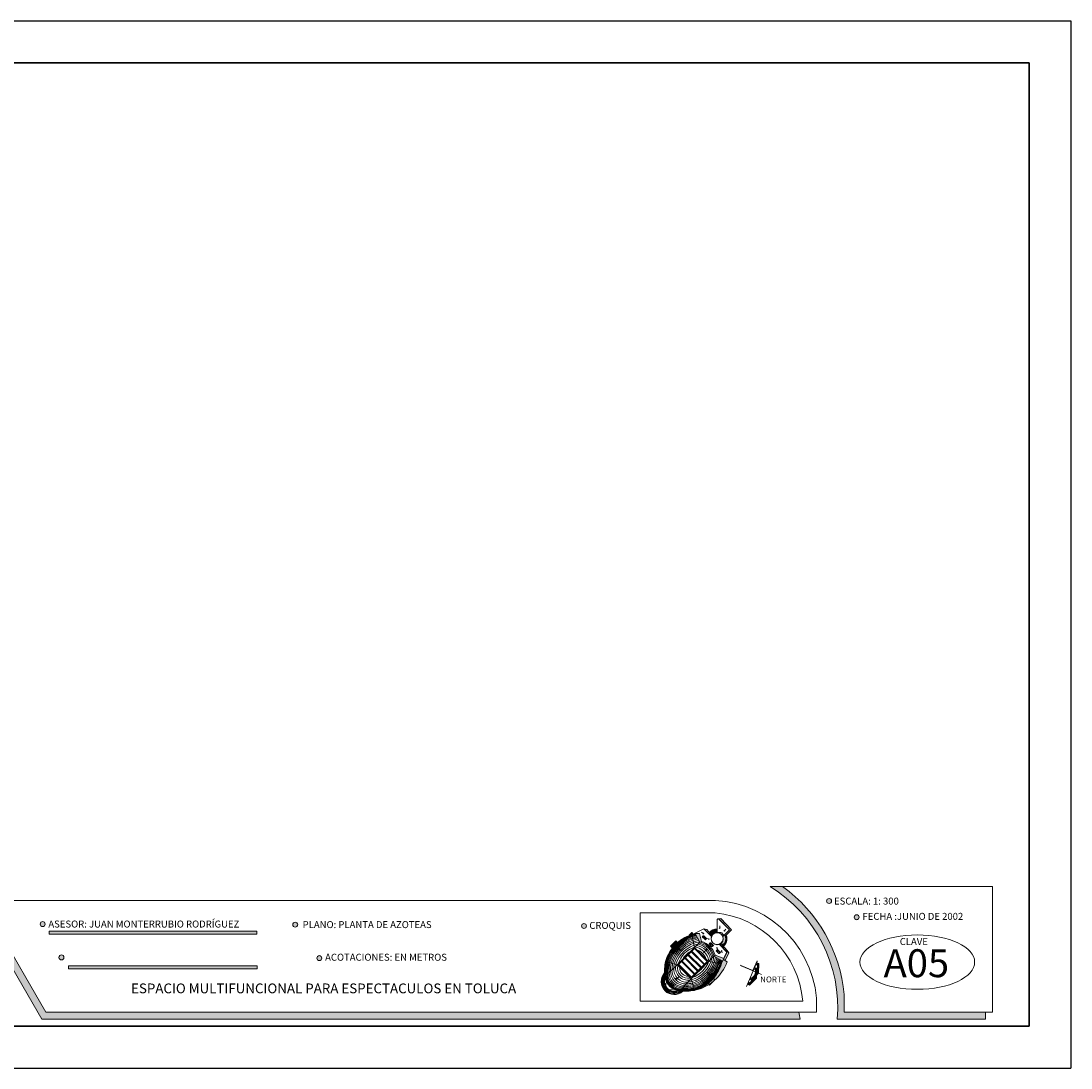
# Model space of a CAD drawing. Units: millimetres. Extents: x 870 to 1121, y 224 to 496.
# Drawn here: x 1045 to 1120, y 224 to 299 of the extents above; entities that cross this region are included whole.
import ezdxf

# ---------------------------------------------------------------- set-up
doc = ezdxf.new("R2010")
doc.units = ezdxf.units.MM
doc.layers.get('0').update_dxf_attribs({"lineweight": 35})
doc.layers.get('DefPoints').update_dxf_attribs({"color": 4})
doc.layers.add('letreros', color=250, linetype='Continuous', lineweight=9)
doc.layers.add('PISOS', color=252, linetype='Continuous', lineweight=0)
doc.styles.get("Standard").update_dxf_attribs({"font": 'ARIAL.TTF'})
doc.styles.add('style1', font='ARIALBI.TTF')

msp = doc.modelspace()

# ---------------------------------------------------------------- hatches: boundary and pattern name
at = {"layer": 'letreros', "ltscale": 0.1}
for points in [[(1113.671, 227.021), (1113.671, 227.521), (1103.541, 227.521), (1103.541, 228.783, 0.218353), (1099.135, 236.521), (1098.234, 236.521, -0.282406), (1103.048, 227.021)], [(1100.395, 227.021, 0.016567), (1100.301, 227.521), (1046.375, 227.521), (1042.045, 235.021), (1041.468, 235.021), (1046.086, 227.021)]]:
    msp.add_hatch(color=256, dxfattribs=at).paths.add_polyline_path(points)
at = {"layer": 'letreros'}
h = msp.add_hatch(color=256, dxfattribs=at)
h.paths.add_polyline_path([(1104.259, 234.323, 1), (1104.614, 234.323, 1)])
h.paths.add_polyline_path([(1102.283, 235.483, 1), (1102.639, 235.483, 1)])
h = msp.add_hatch(color=256, dxfattribs=at)
h.paths.add_polyline_path([(1045.981, 233.832, 1), (1046.336, 233.832, 1)])
h.paths.add_polyline_path([(1047.323, 231.444, 1), (1047.679, 231.444, 1)])
h.paths.add_polyline_path([(1061.483, 233.315), (1046.616, 233.315), (1046.616, 233.115), (1061.483, 233.115)])
h.paths.add_polyline_path([(1061.523, 230.828), (1048.005, 230.828), (1048.005, 230.628), (1061.523, 230.628)])
h = msp.add_hatch(color=256, dxfattribs=at)
h.paths.add_polyline_path([(1084.736, 233.695, 1), (1085.092, 233.695, 1)])
h.paths.add_polyline_path([(1064.417, 233.788, 1), (1064.062, 233.788, 1)])
h.paths.add_polyline_path([(1066.141, 231.393, 1), (1065.785, 231.393, 1)])
at = {"layer": 'PISOS'}
h = msp.add_hatch(color=256, dxfattribs=at)
h.paths.add_polyline_path([(1094.711, 233.236), (1094.467, 233.218, -0.292376), (1094.852, 232.947), (1094.856, 232.938), (1094.923, 233.005, 0.152554)])
h.paths.add_polyline_path([(1094.989, 233.071), (1094.856, 232.938, -0.475642), (1094.518, 232.35), (1094.929, 232.4, 0.298693)])
h.paths.add_polyline_path([(1095.472, 233.424), (1094.722, 234.22), (1094.525, 234.216, -0.161077), (1094.563, 234.197), (1095.339, 233.421), (1094.989, 233.071, -0.044268), (1095.031, 232.971)])
h = msp.add_hatch(color=256, dxfattribs=at)
h.paths.add_polyline_path([(1094.764, 232.38), (1094.628, 232.364), (1094.811, 232.181, 0.036743), (1094.895, 232.241, 0.006122)])
h.paths.add_polyline_path([(1094.895, 232.241, -0.036743), (1094.811, 232.181), (1095.162, 231.83), (1094.894, 231.294), (1095.018, 231.215), (1095.294, 231.768, 0.019793)])
h.paths.add_polyline_path([(1093.185, 233.15), (1092.862, 233.145), (1093.205, 232.545), (1093.32, 232.593)])
h.paths.add_polyline_path([(1093.32, 232.593), (1093.205, 232.545, -0.297507), (1094.208, 231.544), (1094.301, 231.6, 0.255835)])
h.paths.add_polyline_path([(1093.705, 233.439), (1093.496, 233.496), (1094.043, 232.949, -0.042892), (1094.078, 233.015)])
h = msp.add_hatch(color=256, dxfattribs=at)
h.paths.add_polyline_path([(1093.492, 232.984), (1093.449, 232.985), (1093.648, 232.786), (1093.578, 232.715), (1093.602, 232.714), (1093.682, 232.794)])
h.paths.add_polyline_path([(1093.991, 232.485), (1093.948, 232.486), (1094.148, 232.286), (1094.077, 232.216), (1094.101, 232.215), (1094.181, 232.295)])
h.paths.add_polyline_path([(1094.49, 231.985), (1094.447, 231.987), (1094.647, 231.787), (1094.576, 231.716), (1094.601, 231.716), (1094.68, 231.795)])
h = msp.add_hatch(color=256, dxfattribs=at)
h.paths.add_polyline_path([(1095.161, 231.125), (1094.894, 231.294), (1094.783, 231.072, -0.113674), (1094.176, 229.945), (1094.289, 229.831, 0.124227)])
h.paths.add_polyline_path([(1094.289, 229.831), (1094.177, 229.944), (1094.155, 229.922, -0.139853), (1092.83, 229.089, 0.130625)])
h.paths.add_polyline_path([(1094.924, 231.354), (1094.301, 231.6), (1094.208, 231.544), (1094.814, 231.194, -0.011055), (1094.783, 231.072)])
h.paths.add_polyline_path([(1092.664, 231.855), (1092.591, 231.846), (1093.508, 230.928), (1093.55, 230.97)])
h.paths.add_polyline_path([(1092.431, 231.622), (1092.358, 231.613), (1093.275, 230.696), (1093.316, 230.737)])
h.paths.add_polyline_path([(1092.198, 231.389), (1092.125, 231.38), (1093.042, 230.463), (1093.083, 230.504)])
h.paths.add_polyline_path([(1091.965, 231.156), (1091.892, 231.147), (1092.809, 230.23), (1092.85, 230.271)])
h.paths.add_polyline_path([(1091.732, 230.923), (1091.659, 230.914), (1092.575, 229.998), (1092.616, 230.039)])

# ---------------------------------------------------------------- linework, layer by layer
at = {"ltscale": 0.1}
for p, q in [((1012.781, 295.521), (1116.781, 295.521)), ((1116.781, 295.521), (1116.781, 226.521)), ((1012.781, 226.521), (1116.781, 226.521))]:
    msp.add_line(p, q, dxfattribs=at)
at = {"layer": 'DefPoints', "ltscale": 0.1}
for p, q in [((1009.781, 298.521), (1119.781, 298.521)), ((1119.781, 298.521), (1119.781, 223.521)), ((1009.781, 223.521), (1119.781, 223.521))]:
    msp.add_line(p, q, dxfattribs=at)
at = {"layer": 'letreros', "ltscale": 0.1}
for p, q in [((1098.234, 236.521), (1114.171, 236.521)), ((1114.171, 236.521), (1114.171, 227.521)), ((1041.756, 235.521), (1093.56, 235.521)), ((1041.756, 235.521), (1046.375, 227.521)), ((1041.468, 235.021), (1046.086, 227.021)), ((1088.934, 234.628), (1088.934, 228.313)), ((1094.297, 234.628), (1088.934, 234.628)), ((1046.616, 233.315), (1061.483, 233.315)), ((1046.616, 233.315), (1046.616, 233.115)), ((1046.616, 233.115), (1061.483, 233.115)), ((1061.483, 233.315), (1061.483, 233.115)), ((1048.005, 230.828), (1061.523, 230.828)), ((1048.005, 230.828), (1048.005, 230.628)), ((1061.523, 230.828), (1061.523, 230.628)), ((1048.005, 230.628), (1061.523, 230.628)), ((1103.541, 228.783), (1103.541, 227.521)), ((1088.934, 228.313), (1100.575, 228.313)), ((1101.56, 227.521), (1101.56, 228.521)), ((1046.375, 227.521), (1101.56, 227.521)), ((1103.541, 227.521), (1114.171, 227.521)), ((1113.671, 227.521), (1113.671, 227.021)), ((1046.086, 227.021), (1100.395, 227.021)), ((1103.048, 227.021), (1113.671, 227.021))]:
    msp.add_line(p, q, dxfattribs=at)
for centre in [(1102.461, 235.483), (1046.158, 233.832), (1064.24, 233.788), (1084.914, 233.695), (1104.437, 234.323), (1047.501, 231.444), (1065.963, 231.393)]:
    msp.add_circle(centre, 0.178, dxfattribs=at)
for centre, radius, start, end in [((1092.902, 227.848), 10.18, 355.33626, 58.41618), ((1092.902, 227.848), 10.68, 5.02168, 54.2912), ((1093.909, 227.848), 7.68, 5.02168, 92.60647), ((1093.67, 227.727), 6.93, 4.85277, 84.80672), ((1092.805, 225.848), 7.68, 8.77966, 12.57617)]:
    msp.add_arc(centre, radius, start, end, dxfattribs=at)
msp.add_ellipse((1108.778, 231.106), major_axis=(4.106, 0), ratio=0.474663, start_param=-1.570796, end_param=4.712389, dxfattribs=at)
at = {"layer": 'PISOS'}
for p, q in [((1094.447, 234.149), (1094.447, 233.219)), ((1094.456, 234.149), (1094.456, 233.219)), ((1094.525, 234.216), (1094.722, 234.22)), ((1094.557, 234.191), (1095.326, 233.421)), ((1094.563, 234.197), (1095.339, 233.421)), ((1094.722, 234.22), (1095.472, 233.424)), ((1092.449, 233.041), (1092.646, 233.237)), ((1092.458, 233.032), (1092.653, 233.228)), ((1092.466, 233.024), (1092.66, 233.218)), ((1092.496, 233.037), (1092.667, 233.209)), ((1092.522, 233.047), (1092.675, 233.199)), ((1092.548, 233.056), (1092.682, 233.19)), ((1092.573, 233.064), (1092.689, 233.181)), ((1092.598, 233.073), (1092.696, 233.171)), ((1092.622, 233.08), (1092.703, 233.162)), ((1092.823, 232.163), (1092.644, 233.087)), ((1092.646, 233.237), (1092.737, 233.117)), ((1092.646, 233.088), (1092.71, 233.152)), ((1092.67, 233.095), (1092.718, 233.143)), ((1092.694, 233.102), (1092.725, 233.133)), ((1092.717, 233.109), (1092.732, 233.124)), ((1092.737, 233.117), (1093.496, 233.496)), ((1092.782, 233.126), (1093.494, 233.482)), ((1092.862, 233.145), (1093.185, 233.15)), ((1092.862, 233.145), (1093.205, 232.545)), ((1093.185, 233.15), (1093.32, 232.593)), ((1093.337, 233.248), (1093.482, 233.14)), ((1093.482, 233.14), (1093.43, 233.136)), ((1093.482, 233.14), (1093.461, 233.199)), ((1094.038, 232.937), (1093.494, 233.482)), ((1093.496, 233.496), (1093.705, 233.439)), ((1094.043, 232.949), (1093.496, 233.496)), ((1093.705, 233.439), (1094.078, 233.015)), ((1094.467, 233.218), (1094.711, 233.236)), ((1094.635, 233.513), (1094.603, 233.553)), ((1094.645, 233.693), (1094.635, 233.513)), ((1094.635, 233.513), (1094.673, 233.562)), ((1095.339, 233.421), (1094.856, 232.938)), ((1095.326, 233.421), (1094.919, 233.014)), ((1094.951, 233.333), (1094.947, 233.385)), ((1095.059, 233.478), (1094.951, 233.333)), ((1094.951, 233.333), (1095.01, 233.353)), ((1095.472, 233.424), (1095.031, 232.971)), ((1091.108, 232.247), (1091.491, 232.63)), ((1091.117, 232.239), (1091.499, 232.621)), ((1091.125, 232.23), (1091.508, 232.613)), ((1091.133, 232.222), (1091.516, 232.605)), ((1091.142, 232.214), (1091.524, 232.596)), ((1091.15, 232.205), (1091.533, 232.588)), ((1091.158, 232.197), (1091.541, 232.58)), ((1091.166, 232.189), (1091.549, 232.571)), ((1091.175, 232.18), (1091.558, 232.563)), ((1091.183, 232.172), (1091.566, 232.555)), ((1091.191, 232.164), (1091.574, 232.546)), ((1091.2, 232.155), (1091.583, 232.538)), ((1091.208, 232.147), (1091.591, 232.53)), ((1091.216, 232.139), (1091.599, 232.521)), ((1091.225, 232.13), (1091.608, 232.513)), ((1091.491, 232.63), (1091.609, 232.512)), ((1092.464, 233.026), (1092.449, 233.041)), ((1092.823, 232.163), (1093.205, 232.545)), ((1093.205, 232.545), (1093.32, 232.593)), ((1093.449, 232.985), (1093.378, 232.915)), ((1093.378, 232.915), (1093.578, 232.715)), ((1093.449, 232.969), (1093.395, 232.915)), ((1093.395, 232.915), (1093.578, 232.732)), ((1093.648, 232.786), (1093.449, 232.985)), ((1093.449, 232.985), (1093.492, 232.984)), ((1093.632, 232.786), (1093.449, 232.969)), ((1093.682, 232.794), (1093.492, 232.984)), ((1093.648, 232.786), (1093.578, 232.715)), ((1093.632, 232.786), (1093.578, 232.732)), ((1093.578, 232.715), (1093.602, 232.714)), ((1093.682, 232.794), (1093.602, 232.714)), ((1093.706, 232.794), (1093.881, 232.748)), ((1093.881, 232.748), (1093.834, 232.725)), ((1093.881, 232.748), (1093.84, 232.795)), ((1093.948, 232.486), (1093.877, 232.415)), ((1093.877, 232.415), (1094.077, 232.216)), ((1093.948, 232.469), (1093.894, 232.415)), ((1093.894, 232.415), (1094.077, 232.232)), ((1094.148, 232.286), (1093.948, 232.486)), ((1093.948, 232.486), (1093.991, 232.485)), ((1094.131, 232.286), (1093.948, 232.469)), ((1094.181, 232.295), (1093.991, 232.485)), ((1094.181, 232.295), (1094.101, 232.215)), ((1094.484, 232.346), (1094.929, 232.4)), ((1095.148, 231.828), (1094.613, 232.362)), ((1095.162, 231.83), (1094.628, 232.364)), ((1094.845, 232.934), (1094.841, 232.943)), ((1094.856, 232.938), (1094.852, 232.947)), ((1091.108, 232.247), (1091.237, 232.118)), ((1091.233, 232.122), (1091.265, 232.154)), ((1091.576, 230.913), (1092.823, 232.163)), ((1091.884, 231.898), (1091.654, 232.124)), ((1091.654, 232.124), (1091.746, 232.119)), ((1091.654, 232.124), (1091.675, 232.014)), ((1091.659, 230.914), (1092.823, 232.08)), ((1092.358, 231.613), (1092.431, 231.622)), ((1092.358, 231.613), (1093.274, 230.697)), ((1092.431, 231.622), (1093.317, 230.737)), ((1092.591, 231.846), (1092.664, 231.855)), ((1092.591, 231.846), (1093.507, 230.93)), ((1092.664, 231.855), (1093.55, 230.97)), ((1092.823, 232.163), (1093.825, 231.161)), ((1092.823, 232.08), (1093.742, 231.161)), ((1093.469, 231.767), (1093.692, 232)), ((1093.692, 232), (1093.583, 231.977)), ((1093.692, 232), (1093.689, 231.908)), ((1093.825, 231.161), (1094.208, 231.544)), ((1094.148, 232.286), (1094.077, 232.216)), ((1094.131, 232.286), (1094.077, 232.232)), ((1094.077, 232.216), (1094.101, 232.215)), ((1094.208, 231.544), (1094.301, 231.6)), ((1094.208, 231.544), (1094.814, 231.194)), ((1094.924, 231.354), (1094.301, 231.6)), ((1094.447, 231.987), (1094.377, 231.916)), ((1094.377, 231.916), (1094.576, 231.716)), ((1094.447, 231.97), (1094.393, 231.916)), ((1094.393, 231.916), (1094.576, 231.733)), ((1094.435, 232.151), (1094.421, 232.091)), ((1094.435, 232.151), (1094.481, 232.128)), ((1094.501, 231.984), (1094.435, 232.151)), ((1094.447, 231.987), (1094.49, 231.985)), ((1094.647, 231.787), (1094.447, 231.987)), ((1094.63, 231.787), (1094.447, 231.97)), ((1094.68, 231.795), (1094.49, 231.985)), ((1094.647, 231.787), (1094.576, 231.716)), ((1094.63, 231.787), (1094.576, 231.733)), ((1094.576, 231.716), (1094.601, 231.716)), ((1094.68, 231.795), (1094.601, 231.716)), ((1094.75, 231.937), (1094.736, 231.876)), ((1094.75, 231.937), (1094.796, 231.914)), ((1094.816, 231.769), (1094.75, 231.937)), ((1094.783, 231.072), (1095.162, 231.83)), ((1094.913, 231.358), (1095.148, 231.828)), ((1095.018, 231.215), (1095.294, 231.768)), ((1090.697, 230.062), (1091.576, 230.913)), ((1091.576, 230.913), (1090.75, 231.165)), ((1091.576, 230.913), (1092.575, 229.914)), ((1091.659, 230.914), (1091.732, 230.923)), ((1091.659, 230.914), (1092.575, 229.998)), ((1091.732, 230.923), (1092.618, 230.037)), ((1091.892, 231.147), (1091.965, 231.156)), ((1091.892, 231.147), (1092.808, 230.231)), ((1091.965, 231.156), (1092.851, 230.271)), ((1092.125, 231.38), (1092.198, 231.389)), ((1092.125, 231.38), (1093.041, 230.464)), ((1092.198, 231.389), (1093.084, 230.504)), ((1092.575, 229.914), (1093.825, 231.161)), ((1092.575, 229.998), (1093.742, 231.161)), ((1093.825, 231.161), (1094.756, 230.979)), ((1095.161, 231.125), (1094.894, 231.294)), ((1097.012, 230.497), (1096.096, 230.891)), ((1097.181, 230.398), (1096.159, 230.838)), ((1097.319, 231.155), (1096.548, 229.365)), ((1097.318, 231.209), (1097.012, 230.497)), ((1097.342, 231.042), (1097.281, 230.9)), ((1097.281, 230.9), (1097.337, 230.875)), ((1097.337, 230.875), (1097.299, 230.347)), ((1097.351, 230.878), (1097.301, 230.899)), ((1097.351, 230.878), (1097.322, 230.338)), ((1097.342, 231.042), (1097.437, 231.001)), ((1097.412, 230.997), (1097.354, 231.021)), ((1097.412, 230.997), (1097.375, 230.315)), ((1097.437, 231.001), (1097.402, 230.303)), ((1091.727, 230.084), (1091.485, 229.87)), ((1093.702, 230.387), (1093.93, 230.158)), ((1093.93, 230.158), (1093.838, 230.164)), ((1093.93, 230.158), (1093.91, 230.268)), ((1097.375, 230.315), (1096.905, 229.82)), ((1096.919, 229.798), (1097.402, 230.303)), ((1096.942, 229.957), (1097.299, 230.347)), ((1097.322, 230.338), (1096.949, 229.945)), ((1097.196, 230.701), (1097.134, 230.559)), ((1097.134, 230.559), (1097.19, 230.535)), ((1097.155, 230.045), (1097.152, 230.007)), ((1097.159, 230.57), (1097.262, 230.611)), ((1097.16, 230.572), (1097.168, 230.553)), ((1097.165, 230.554), (1097.261, 230.593)), ((1097.19, 230.535), (1097.166, 230.203)), ((1097.169, 230.592), (1097.263, 230.63)), ((1097.17, 230.594), (1097.19, 230.543)), ((1097.177, 230.031), (1097.233, 230.053)), ((1097.178, 230.614), (1097.264, 230.649)), ((1097.178, 230.049), (1097.234, 230.071)), ((1097.179, 230.616), (1097.253, 230.432)), ((1097.179, 230.068), (1097.235, 230.09)), ((1097.179, 230.068), (1097.22, 229.965)), ((1097.187, 230.545), (1097.26, 230.574)), ((1097.188, 230.636), (1097.252, 230.662)), ((1097.188, 230.236), (1097.201, 230.241)), ((1097.188, 230.229), (1097.189, 230.227)), ((1097.189, 230.638), (1097.255, 230.472)), ((1097.189, 230.254), (1097.228, 230.27)), ((1097.19, 230.273), (1097.245, 230.295)), ((1097.19, 230.269), (1097.201, 230.241)), ((1097.191, 230.291), (1097.246, 230.313)), ((1097.191, 230.083), (1097.229, 229.988)), ((1097.192, 230.31), (1097.247, 230.332)), ((1097.192, 230.31), (1097.214, 230.255)), ((1097.193, 230.329), (1097.248, 230.351)), ((1097.194, 230.347), (1097.249, 230.369)), ((1097.194, 230.35), (1097.227, 230.268)), ((1097.195, 230.366), (1097.25, 230.388)), ((1097.196, 230.701), (1097.291, 230.66)), ((1097.196, 230.384), (1097.251, 230.407)), ((1097.196, 230.39), (1097.239, 230.282)), ((1097.197, 230.658), (1097.23, 230.671)), ((1097.197, 230.403), (1097.252, 230.425)), ((1097.198, 230.66), (1097.257, 230.512)), ((1097.198, 230.422), (1097.253, 230.444)), ((1097.199, 230.44), (1097.254, 230.462)), ((1097.199, 230.431), (1097.246, 230.311)), ((1097.2, 230.459), (1097.255, 230.481)), ((1097.201, 230.478), (1097.256, 230.5)), ((1097.201, 230.471), (1097.249, 230.351)), ((1097.202, 230.496), (1097.257, 230.518)), ((1097.203, 230.515), (1097.258, 230.537)), ((1097.203, 230.511), (1097.251, 230.391)), ((1097.204, 230.533), (1097.259, 230.555)), ((1097.204, 230.096), (1097.236, 230.109)), ((1097.204, 230.096), (1097.231, 230.028)), ((1097.207, 230.68), (1097.208, 230.681)), ((1097.209, 230.68), (1097.259, 230.553)), ((1097.217, 230.11), (1097.233, 230.069)), ((1097.23, 230.123), (1097.236, 230.109)), ((1097.231, 230.671), (1097.261, 230.593)), ((1097.233, 230.126), (1097.237, 230.127)), ((1097.253, 230.661), (1097.264, 230.633)), ((1097.265, 230.16), (1097.255, 229.962)), ((1097.291, 230.66), (1097.273, 230.319)), ((1097.299, 230.347), (1097.275, 230.358)), ((1097.623, 230.208), (1097.402, 230.303)), ((1091.485, 229.87), (1091.497, 229.962)), ((1091.485, 229.87), (1091.596, 229.884)), ((1091.724, 229.036), (1092.575, 229.914)), ((1092.575, 229.914), (1092.83, 229.089)), ((1093.852, 229.503), (1093.906, 229.449)), ((1093.857, 229.499), (1093.876, 229.518)), ((1093.865, 229.49), (1093.923, 229.548)), ((1093.873, 229.482), (1093.975, 229.583)), ((1093.881, 229.474), (1094.031, 229.624)), ((1093.89, 229.465), (1094.096, 229.672)), ((1093.898, 229.457), (1094.175, 229.734)), ((1093.906, 229.449), (1094.289, 229.831)), ((1094.155, 229.922), (1094.177, 229.944)), ((1094.176, 229.945), (1094.289, 229.831)), ((1096.678, 229.498), (1096.739, 229.64)), ((1096.678, 229.498), (1096.773, 229.457)), ((1096.705, 229.515), (1096.845, 229.571)), ((1096.706, 229.517), (1096.713, 229.498)), ((1096.711, 229.499), (1096.817, 229.541)), ((1096.715, 229.537), (1096.873, 229.6)), ((1096.715, 229.539), (1096.735, 229.489)), ((1096.724, 229.559), (1096.901, 229.629)), ((1096.725, 229.561), (1096.757, 229.479)), ((1096.733, 229.581), (1096.798, 229.607)), ((1096.733, 229.49), (1096.79, 229.512)), ((1096.734, 229.583), (1096.771, 229.492)), ((1096.739, 229.64), (1096.795, 229.616)), ((1096.743, 229.603), (1096.776, 229.616)), ((1096.744, 229.605), (1096.783, 229.506)), ((1096.752, 229.625), (1096.754, 229.625)), ((1096.754, 229.626), (1096.796, 229.519)), ((1096.755, 229.48), (1096.762, 229.483)), ((1096.773, 229.457), (1097.255, 229.962)), ((1096.776, 229.616), (1096.809, 229.533)), ((1096.795, 229.616), (1097.152, 230.007)), ((1096.798, 229.607), (1096.822, 229.546)), ((1096.809, 229.611), (1096.929, 229.659)), ((1096.813, 229.615), (1096.835, 229.56)), ((1096.824, 229.839), (1096.886, 229.981)), ((1096.824, 229.839), (1096.919, 229.798)), ((1096.825, 229.629), (1096.848, 229.573)), ((1096.836, 229.64), (1096.956, 229.688)), ((1096.838, 229.642), (1096.86, 229.587)), ((1096.9, 229.967), (1096.847, 229.845)), ((1096.905, 229.82), (1096.847, 229.845)), ((1096.851, 229.656), (1096.873, 229.6)), ((1096.864, 229.669), (1096.984, 229.717)), ((1096.864, 229.669), (1096.886, 229.614)), ((1096.877, 229.683), (1096.899, 229.627)), ((1096.886, 229.981), (1096.942, 229.957)), ((1096.89, 229.696), (1096.912, 229.641)), ((1096.892, 229.699), (1097.012, 229.746)), ((1096.949, 229.945), (1096.9, 229.967)), ((1096.903, 229.71), (1096.925, 229.654)), ((1096.915, 229.723), (1096.937, 229.668)), ((1096.92, 229.728), (1097.04, 229.776)), ((1096.928, 229.737), (1096.95, 229.681)), ((1096.941, 229.75), (1096.963, 229.695)), ((1096.948, 229.757), (1097.068, 229.805)), ((1096.954, 229.764), (1096.976, 229.708)), ((1096.967, 229.777), (1096.989, 229.722)), ((1096.975, 229.787), (1097.096, 229.834)), ((1096.98, 229.791), (1097.002, 229.735)), ((1096.992, 229.804), (1097.014, 229.749)), ((1097.003, 229.816), (1097.123, 229.864)), ((1097.005, 229.818), (1097.027, 229.762)), ((1097.018, 229.831), (1097.04, 229.776)), ((1097.031, 229.845), (1097.151, 229.893)), ((1097.031, 229.845), (1097.053, 229.79)), ((1097.044, 229.858), (1097.066, 229.803)), ((1097.057, 229.872), (1097.079, 229.817)), ((1097.059, 229.874), (1097.179, 229.922)), ((1097.069, 229.886), (1097.091, 229.83)), ((1097.082, 229.899), (1097.104, 229.844)), ((1097.087, 229.904), (1097.207, 229.951)), ((1097.095, 229.913), (1097.117, 229.857)), ((1097.108, 229.926), (1097.13, 229.871)), ((1097.114, 229.933), (1097.229, 229.978)), ((1097.121, 229.94), (1097.143, 229.884)), ((1097.134, 229.953), (1097.156, 229.898)), ((1097.142, 229.962), (1097.23, 229.997)), ((1097.146, 229.967), (1097.169, 229.911)), ((1097.159, 229.98), (1097.181, 229.925)), ((1097.17, 229.992), (1097.231, 230.016)), ((1097.172, 229.994), (1097.194, 229.938)), ((1097.176, 230.012), (1097.232, 230.034)), ((1097.177, 230.027), (1097.207, 229.952))]:
    msp.add_line(p, q, dxfattribs=at)
msp.add_lwpolyline([(1097.301, 230.899), (1097.354, 231.021)], dxfattribs=at)
for centre, radius, start, end in [((1094.515, 234.149), 0.0677, 45, 180), ((1094.515, 234.149), 0.0588, 45, 180), ((1093.476, 230.372), 2.839, 102.49873, 164.06115), ((1093.489, 230.371), 2.84, 102.72313, 163.76481), ((1093.489, 230.371), 2.817, 102.59505, 163.77258), ((1093.489, 230.371), 2.781, 102.36713, 163.78448), ((1093.489, 230.371), 2.734, 102.05361, 163.80082), ((1094.447, 232.782), 0.708, 90, 141.35106), ((1094.447, 232.782), 0.679, 90, 141.79258), ((1094.447, 232.782), 0.649, 90, 142.27484), ((1094.447, 232.782), 0.62, 90, 142.80381), ((1094.447, 232.782), 0.59, 90, 143.38665), ((1094.447, 232.782), 0.561, 90, 144.03213), ((1094.447, 232.782), 0.437, 22.24137, 20.98139), ((1094.447, 232.782), 0.531, 90, 144.75101), ((1094.447, 232.782), 0.426, 22.24137, 20.98139), ((1094.447, 232.782), 0.502, 90, 145.55672), ((1094.447, 232.782), 0.473, 90, 146.46622), ((1094.447, 232.782), 0.526, 25.20373, 59.89894), ((1094.447, 232.782), 0.614, 309.13804, 28.14336), ((1093.489, 230.371), 2.676, 101.64536, 163.82207), ((1093.489, 230.371), 2.605, 101.12974, 163.84882), ((1093.489, 230.371), 2.523, 100.49637, 163.88193), ((1093.489, 230.371), 2.428, 99.71775, 163.92252), ((1093.489, 230.371), 2.322, 98.76106, 163.97212), ((1093.489, 230.371), 2.205, 97.58182, 164.03282), ((1093.489, 230.371), 2.075, 101.90517, 164.10396), ((1092.796, 231.132), 1.179, 8.11918, 81.98964), ((1092.796, 231.132), 1.297, 11.94079, 78.21327), ((1092.94, 231.275), 1.208, 9.17934, 80.99392), ((1092.94, 231.275), 1.297, 11.94079, 78.21327), ((1092.904, 231.2), 1.453, 15.95854, 73.3605), ((1089.127, 226.961), 7.82, 37.93287, 43.87137), ((1094.447, 232.782), 0.526, 308.41372, 310.61652), ((1094.447, 232.782), 0.555, 308.69239, 314.9913), ((1094.447, 232.782), 0.702, 301.18091, 21.73172), ((1094.447, 232.782), 0.584, 308.93194, 318.58385), ((1094.447, 232.782), 0.643, 309.3153, 19.37432), ((1094.447, 232.782), 0.673, 309.46755, 20.61026), ((1093.489, 230.371), 1.934, 108.99656, 161.13788), ((1093.489, 230.371), 1.781, 122.33516, 147.79929), ((1092.594, 230.931), 1.297, 11.94079, 78.21327), ((1092.594, 230.931), 1.132, 20.97814, 69.02186), ((1094.761, 230.413), 4.083, 169.56915, 183.60288), ((1094.512, 230.431), 3.822, 168.92851, 185.39118), ((1094.672, 230.413), 3.958, 169.14717, 184.67143), ((1094.685, 230.413), 3.936, 169.24016, 184.23237), ((1094.704, 230.413), 3.908, 169.36859, 183.65441), ((1094.729, 230.413), 3.874, 169.53671, 182.86405), ((1094.761, 230.413), 3.836, 169.74661, 181.90886), ((1094.806, 230.413), 3.798, 170.01822, 180.74951), ((1094.863, 230.413), 3.761, 170.35144, 179.36824), ((1094.941, 230.413), 3.733, 170.76641, 177.748), ((1095.05, 230.413), 3.723, 171.28656, 175.88427), ((1092.352, 230.69), 0.883, 171.6537, 278.3463), ((1095.206, 230.414), 3.75, 171.94037, 173.80626), ((1092.352, 230.69), 0.742, 166.73735, 283.26265), ((1092.033, 231.827), 2.075, 285.89604, 348.09483), ((1092.033, 231.827), 2.205, 285.96718, 352.46215), ((1092.033, 231.827), 1.934, 288.86212, 341.00344), ((1092.033, 231.827), 2.322, 286.02788, 351.26772), ((1092.033, 231.827), 2.428, 286.07748, 350.29889), ((1092.033, 231.827), 2.523, 286.11807, 349.5105), ((1092.033, 231.827), 2.605, 286.15118, 348.87026), ((1092.033, 231.827), 2.676, 286.17793, 348.35464), ((1092.033, 231.827), 2.734, 286.19918, 347.94639), ((1092.033, 231.827), 2.781, 286.21552, 347.63287), ((1092.033, 231.827), 2.852, 285.89604, 347.18295), ((1092.033, 231.827), 2.817, 286.22742, 347.40495), ((1092.033, 231.827), 2.84, 286.23519, 347.18295), ((1092.163, 232.205), 3.187, 282.09026, 340.1843), ((1092.033, 231.827), 1.781, 302.20071, 327.66484), ((1091.374, 229.713), 0.934, 138.12859, 311.87141), ((1091.374, 229.713), 0.875, 142.22372, 307.65447), ((1091.374, 229.713), 0.816, 147.41859, 302.57389), ((1091.374, 229.713), 0.757, 153.19322, 296.17311), ((1091.912, 230.25), 1.229, 184.36297, 265.63703), ((1091.912, 230.25), 1.217, 188.40068, 261.59904), ((1091.917, 230.252), 1.199, 187.65858, 262.11471), ((1091.914, 230.251), 1.16, 186.31527, 263.58668), ((1091.912, 230.25), 1.111, 184.36297, 265.63703), ((1091.912, 230.25), 1.052, 181.67504, 268.34364), ((1091.96, 230.298), 1.032, 180.70539, 269.29461), ((1092.016, 230.354), 1.008, 179.48156, 270.51844), ((1092.105, 230.444), 1.003, 179.37443, 270.62557), ((1092.179, 230.517), 0.969, 177.47045, 272.52955), ((1092.266, 230.604), 0.934, 175.31777, 274.67816), ((1092.352, 230.69), 0.589, 176.50185, 273.49815), ((1091.374, 229.713), 0.698, 159.7868, 290.2132), ((1091.135, 229.474), 0.36, 147.7657, 302.2343), ((1092.075, 233.1), 3.836, 268.09114, 280.25339), ((1092.075, 233.144), 3.798, 269.25049, 279.98178), ((1092.075, 233.202), 3.761, 270.63176, 279.64856), ((1092.075, 233.279), 3.733, 272.252, 279.23359), ((1092.075, 233.388), 3.723, 274.11573, 278.71344), ((1092.075, 233.544), 3.75, 276.19374, 278.05963), ((1092.093, 232.846), 3.817, 264.5913, 281.07675), ((1092.074, 233.01), 3.958, 265.32857, 280.85283), ((1092.075, 233.023), 3.936, 265.76763, 280.75984), ((1092.075, 233.1), 4.083, 266.39712, 280.43085), ((1092.075, 233.042), 3.908, 266.34559, 280.63141), ((1092.075, 233.067), 3.874, 267.13595, 280.46329)]:
    msp.add_arc(centre, radius, start, end, dxfattribs=at)

# ---------------------------------------------------------------- texts
at = {"layer": 'letreros', "ltscale": 0.1}
for s, height, p in [('ESCALA: 1: 300', 0.5, (1102.814, 235.228)), ('FECHA :JUNIO DE 2002', 0.5, (1104.852, 234.133)), ('ASESOR: JUAN MONTERRUBIO RODRÍGUEZ', 0.5, (1046.563, 233.583)), ('PLANO: PLANTA DE AZOTEAS', 0.5, (1064.771, 233.543)), ('CROQUIS', 0.5, (1085.297, 233.484)), ('CLAVE', 0.5, (1107.521, 232.329)), ('ACOTACIONES: EN METROS', 0.5, (1066.379, 231.205)), ('A05', 2, (1106.365, 230.027)), ('NORTE', 0.4181, (1097.529, 229.656))]:
    msp.add_text(s, height=height, dxfattribs=at).set_placement(p)
at = {"layer": 'letreros', "ltscale": 0.1, "style": 'style1'}
msp.add_text('ESPACIO MULTIFUNCIONAL PARA ESPECTACULOS EN TOLUCA', height=0.7, dxfattribs=at).set_placement((1052.488, 228.875))

doc.saveas('drawing.dxf')
